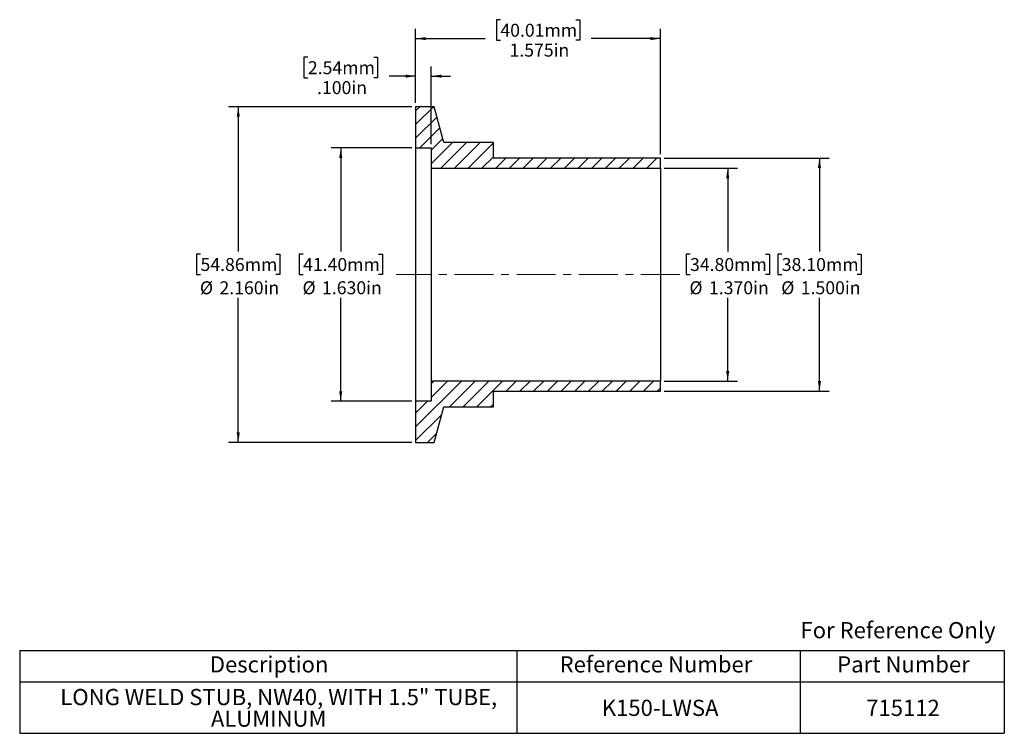
# Model space of a CAD drawing. Units: inches. Extents: x 0.6 to 13.3, y 1.9 to 11.1.
import ezdxf

# ---------------------------------------------------------------- set-up
doc = ezdxf.new("R2010")
doc.units = ezdxf.units.IN
doc.header["$MEASUREMENT"] = 0
doc.linetypes.add('CENTERX2', pattern=[0.8, 0.5, -0.1, 0.1, -0.1])
doc.layers.add('HID', color=7, linetype='Continuous')
doc.styles.add('SLDTEXTSTYLE0', font='GOTHIC.TTF', dxfattribs={"width": 0.913})
doc.dimstyles.new('SLDDIMSTYLE0', dxfattribs={"dimtxt": 0.166667, "dimasz": 0.13, "dimexe": 0, "dimexo": 0.0625, "dimgap": 0.041667, "dimtad": 0, "dimtih": 1, "dimtoh": 1, "dimdec": 3, "dimlfac": 0.5, "dimrnd": 1e-09, "dimzin": 4, "dimdsep": 46, "dimtxsty": 'SLDTEXTSTYLE0', "dimsah": 1, "dimcen": 0.09, "dimadec": 0, "dimazin": 1, "dimtfac": 1, "dimtdec": 3, "dimtofl": 0, "dimtmove": 0, "dimatfit": 3, "dimfxl": 0, "dimfrac": 2, "dimtolj": 1, "dimtzin": 12, "dimarcsym": 0})
doc.dimstyles.new('SLDDIMSTYLE1', dxfattribs={"dimtxt": 0.166667, "dimasz": 0.13, "dimexe": 0, "dimexo": 0.0625, "dimgap": 0.041667, "dimtad": 0, "dimtih": 1, "dimtoh": 1, "dimdec": 3, "dimlfac": 0.5, "dimrnd": 1e-09, "dimzin": 4, "dimdsep": 46, "dimtxsty": 'SLDTEXTSTYLE0', "dimsah": 1, "dimcen": 0.09, "dimadec": 0, "dimazin": 1, "dimtfac": 1, "dimtdec": 3, "dimtmove": 0, "dimatfit": 0, "dimfxl": 0, "dimfrac": 2, "dimtolj": 1, "dimtzin": 12, "dimarcsym": 0})
doc.dimstyles.new('SLDDIMSTYLE2', dxfattribs={"dimtxt": 0.166667, "dimasz": 0.13, "dimexe": 0, "dimexo": 0.0625, "dimgap": 0.041667, "dimtad": 0, "dimtih": 1, "dimtoh": 1, "dimdec": 3, "dimlfac": 0.5, "dimrnd": 1e-09, "dimzin": 12, "dimdsep": 46, "dimtxsty": 'SLDTEXTSTYLE0', "dimsah": 1, "dimcen": 0.09, "dimadec": 0, "dimazin": 3, "dimtfac": 1, "dimtdec": 3, "dimtofl": 0, "dimtmove": 0, "dimatfit": 3, "dimfxl": 0, "dimfrac": 2, "dimtolj": 1, "dimtzin": 12, "dimarcsym": 0})

# ---------------------------------------------------------------- blocks, each defined once
blk = doc.blocks.new('SW_TABLEANNOTATION_0')
at = {"layer": 'HID', "color": 0}
for p, q in [((0, 0), (0, -0.405)), ((0, 0), (6.399, 0)), ((6.399, 0), (6.399, -0.405)), ((6.399, 0), (10.043, 0)), ((10.043, 0), (10.043, -0.405)), ((10.043, 0), (12.672, 0)), ((12.672, 0), (12.672, -0.405)), ((0, -0.405), (0, -1.066)), ((0, -0.405), (6.399, -0.405)), ((6.399, -0.405), (6.399, -1.066)), ((6.399, -0.405), (10.043, -0.405)), ((10.043, -0.405), (10.043, -1.066)), ((10.043, -0.405), (12.672, -0.405)), ((12.672, -0.405), (12.672, -1.066)), ((0, -1.066), (6.399, -1.066)), ((6.399, -1.066), (10.043, -1.066)), ((10.043, -1.066), (12.672, -1.066))]:
    blk.add_line(p, q, dxfattribs=at)
at = {"layer": 'HID', "color": 0, "attachment_point": 1, "style": 'SLDTEXTSTYLE0'}
for s, insert, char_height in [('Description', (2.447, -0.075), 0.20833), ('Reference Number', (6.949, -0.075), 0.20833), ('Part Number', (10.521, -0.075), 0.20833), ('LONG WELD STUB, NW40, WITH 1.5" TUBE, ', (0.522, -0.495), 0.20833), ('K150-LWSA', (7.492, -0.634), 0.2083), ('715112', (10.895, -0.634), 0.2083), ('ALUMINUM', (2.461, -0.773), 0.2083)]:
    blk.add_mtext(s, dxfattribs=dict(at, insert=insert, char_height=char_height))
blk = doc.blocks.new('_D')
at = {"layer": 'HID'}
for p, q in [((5.647, 9.462), (4.608, 9.462)), ((4.733, 9.462), (4.733, 8.13)), ((4.248, 8.096), (4.197, 8.096)), ((4.197, 8.096), (4.197, 7.832)), ((5.219, 8.096), (5.269, 8.096)), ((5.269, 8.096), (5.269, 7.832)), ((4.197, 7.832), (4.248, 7.832)), ((5.269, 7.832), (5.219, 7.832)), ((4.733, 6.202), (4.733, 7.533)), ((5.647, 6.202), (4.608, 6.202))]:
    blk.add_line(p, q, dxfattribs=at)
for points in [[(4.733, 9.462), (4.713, 9.332), (4.753, 9.332)], [(4.733, 6.202), (4.753, 6.332), (4.713, 6.332)]]:
    blk.add_solid(points, dxfattribs=at)
at = {"layer": 'HID', "char_height": 0.1667, "attachment_point": 1, "style": 'SLDTEXTSTYLE0'}
for s, insert in [('41.40mm', (4.248, 8.045)), ('%%c', (4.241, 7.746)), ('1.630in', (4.492, 7.746))]:
    blk.add_mtext(s, dxfattribs=dict(at, insert=insert))
blk = doc.blocks.new('_D_1')
at = {"layer": 'HID'}
for p, q in [((8.897, 9.202), (9.838, 9.202)), ((9.713, 9.202), (9.713, 8.13)), ((9.228, 8.096), (9.177, 8.096)), ((9.177, 8.096), (9.177, 7.832)), ((10.199, 8.096), (10.249, 8.096)), ((10.249, 8.096), (10.249, 7.832)), ((9.177, 7.832), (9.228, 7.832)), ((10.249, 7.832), (10.199, 7.832)), ((9.713, 6.462), (9.713, 7.533)), ((8.897, 6.462), (9.838, 6.462))]:
    blk.add_line(p, q, dxfattribs=at)
for points in [[(9.713, 9.202), (9.693, 9.072), (9.733, 9.072)], [(9.713, 6.462), (9.733, 6.592), (9.693, 6.592)]]:
    blk.add_solid(points, dxfattribs=at)
at = {"layer": 'HID', "char_height": 0.1667, "attachment_point": 1, "style": 'SLDTEXTSTYLE0'}
for s, insert in [('34.80mm', (9.228, 8.045)), ('%%c', (9.22, 7.746)), ('1.370in', (9.472, 7.746))]:
    blk.add_mtext(s, dxfattribs=dict(at, insert=insert))
blk = doc.blocks.new('_D_2')
at = {"layer": 'HID'}
for p, q in [((8.897, 9.332), (11.019, 9.332)), ((10.894, 9.332), (10.894, 8.13)), ((10.409, 8.096), (10.358, 8.096)), ((10.358, 8.096), (10.358, 7.832)), ((11.38, 8.096), (11.43, 8.096)), ((11.43, 8.096), (11.43, 7.832)), ((10.358, 7.832), (10.409, 7.832)), ((11.43, 7.832), (11.38, 7.832)), ((10.894, 6.332), (10.894, 7.533)), ((8.897, 6.332), (11.019, 6.332))]:
    blk.add_line(p, q, dxfattribs=at)
for points in [[(10.894, 9.332), (10.874, 9.202), (10.914, 9.202)], [(10.894, 6.332), (10.914, 6.462), (10.874, 6.462)]]:
    blk.add_solid(points, dxfattribs=at)
at = {"layer": 'HID', "char_height": 0.1667, "attachment_point": 1, "style": 'SLDTEXTSTYLE0'}
for s, insert in [('38.10mm', (10.409, 8.045)), ('%%c', (10.402, 7.746)), ('1.500in', (10.653, 7.746))]:
    blk.add_mtext(s, dxfattribs=dict(at, insert=insert))
blk = doc.blocks.new('_D_3')
at = {"layer": 'HID'}
for p, q in [((5.647, 9.992), (3.289, 9.992)), ((3.414, 9.992), (3.414, 8.13)), ((2.928, 8.096), (2.878, 8.096)), ((2.878, 8.096), (2.878, 7.832)), ((3.899, 8.096), (3.95, 8.096)), ((3.95, 8.096), (3.95, 7.832)), ((2.878, 7.832), (2.928, 7.832)), ((3.95, 7.832), (3.899, 7.832)), ((3.414, 5.672), (3.414, 7.533)), ((5.647, 5.672), (3.289, 5.672))]:
    blk.add_line(p, q, dxfattribs=at)
for points in [[(3.414, 9.992), (3.394, 9.862), (3.434, 9.862)], [(3.414, 5.672), (3.434, 5.802), (3.394, 5.802)]]:
    blk.add_solid(points, dxfattribs=at)
at = {"layer": 'HID', "char_height": 0.1667, "attachment_point": 1, "style": 'SLDTEXTSTYLE0'}
for s, insert in [('54.86mm', (2.928, 8.045)), ('%%c', (2.921, 7.746)), ('2.160in', (3.172, 7.746))]:
    blk.add_mtext(s, dxfattribs=dict(at, insert=insert))
blk = doc.blocks.new('_D_4')
at = {"layer": 'HID'}
for p, q in [((4.31, 10.629), (4.259, 10.629)), ((4.259, 10.629), (4.259, 10.364)), ((5.157, 10.629), (5.208, 10.629)), ((5.208, 10.629), (5.208, 10.364)), ((5.697, 10.042), (5.697, 10.51)), ((5.897, 9.512), (5.897, 10.51)), ((4.259, 10.364), (4.31, 10.364)), ((5.208, 10.364), (5.157, 10.364)), ((5.697, 10.385), (5.354, 10.385)), ((5.897, 10.385), (6.147, 10.385))]:
    blk.add_line(p, q, dxfattribs=at)
for points in [[(5.697, 10.385), (5.567, 10.405), (5.567, 10.365)], [(5.897, 10.385), (6.027, 10.365), (6.027, 10.405)]]:
    blk.add_solid(points, dxfattribs=at)
at = {"layer": 'HID', "char_height": 0.1667, "attachment_point": 1, "style": 'SLDTEXTSTYLE0'}
for s, insert in [('2.54mm', (4.31, 10.577)), ('.100in', (4.428, 10.321))]:
    blk.add_mtext(s, dxfattribs=dict(at, insert=insert))
blk = doc.blocks.new('_D_5')
at = {"layer": 'HID'}
for p, q in [((6.787, 11.111), (6.736, 11.111)), ((6.736, 11.111), (6.736, 10.846)), ((7.757, 11.111), (7.808, 11.111)), ((7.808, 11.111), (7.808, 10.846)), ((5.697, 10.042), (5.697, 10.993)), ((8.847, 9.382), (8.847, 10.993)), ((5.697, 10.868), (6.59, 10.868)), ((6.736, 10.846), (6.787, 10.846)), ((7.808, 10.846), (7.757, 10.846)), ((8.847, 10.868), (7.954, 10.868))]:
    blk.add_line(p, q, dxfattribs=at)
for points in [[(5.697, 10.868), (5.827, 10.848), (5.827, 10.888)], [(8.847, 10.868), (8.717, 10.888), (8.717, 10.848)]]:
    blk.add_solid(points, dxfattribs=at)
at = {"layer": 'HID', "char_height": 0.1667, "attachment_point": 1, "style": 'SLDTEXTSTYLE0'}
for s, insert in [('40.01mm', (6.787, 11.059)), ('1.575in', (6.905, 10.803))]:
    blk.add_mtext(s, dxfattribs=dict(at, insert=insert))

msp = doc.modelspace()

# ---------------------------------------------------------------- hatches: boundary and pattern name
at = {"linetype": 'Continuous', "lineweight": 18}
h = msp.add_hatch(dxfattribs=at)
h.set_pattern_fill('ANSI31', angle=3e-322, style=0)
h.paths.add_polyline_path([(5.697, 9.4617), (5.897, 9.4617), (5.897, 9.2017), (8.847, 9.2017), (8.847, 9.3317), (6.697, 9.3317), (6.697, 9.5317), (6.0603, 9.5317), (5.937, 9.9917), (5.697, 9.9917)], flags=0)
at = {"layer": 'HID', "linetype": 'Continuous', "lineweight": 18}
h = msp.add_hatch(dxfattribs=at)
h.set_pattern_fill('ANSI31', color=256, angle=3e-322, style=0)
h.paths.add_polyline_path([(5.897, 6.2017), (5.697, 6.2017), (5.697, 5.6717), (5.937, 5.6717), (6.0603, 6.1317), (6.697, 6.1317), (6.697, 6.3317), (8.847, 6.3317), (8.847, 6.4617), (5.897, 6.4617)], flags=0)

# ---------------------------------------------------------------- linework, layer by layer
at = {"color": 7, "linetype": 'Continuous', "lineweight": 25}
for p, q in [((5.937, 9.9917), (5.697, 9.9917)), ((5.697, 9.9917), (5.697, 9.4617)), ((6.0603, 9.5317), (5.937, 9.9917)), ((6.697, 9.5317), (6.0603, 9.5317)), ((6.697, 9.3317), (6.697, 9.5317)), ((5.697, 9.4617), (5.697, 6.2017)), ((5.697, 9.4617), (5.897, 9.4617)), ((5.897, 9.4617), (5.897, 9.2017)), ((8.847, 9.3317), (6.697, 9.3317)), ((8.847, 9.2017), (8.847, 9.3317)), ((5.897, 9.2017), (5.897, 6.4617)), ((5.897, 9.2017), (8.847, 9.2017)), ((8.847, 9.2017), (8.847, 6.4617)), ((8.847, 6.4617), (5.897, 6.4617)), ((5.897, 6.4617), (5.897, 6.2017)), ((8.847, 6.3317), (8.847, 6.4617)), ((6.697, 6.3317), (8.847, 6.3317)), ((6.697, 6.1317), (6.697, 6.3317)), ((5.897, 6.2017), (5.697, 6.2017)), ((5.697, 6.2017), (5.697, 5.6717)), ((5.937, 5.6717), (6.0603, 6.1317)), ((6.0603, 6.1317), (6.697, 6.1317)), ((5.697, 5.6717), (5.937, 5.6717))]:
    msp.add_line(p, q, dxfattribs=at)
at = {"layer": 'HID', "linetype": 'CENTERX2', "lineweight": 18}
msp.add_line((9.097, 7.8317), (5.4443, 7.8317), dxfattribs=at)

# ---------------------------------------------------------------- block references
at = {"layer": 'HID'}
msp.add_blockref('SW_TABLEANNOTATION_0', (0.6011, 2.9965), dxfattribs=at)

# ---------------------------------------------------------------- texts
at = {"color": 7, "linetype": 'Continuous', "lineweight": 0, "insert": (10.6501, 3.3616), "char_height": 0.208333, "attachment_point": 1, "style": 'SLDTEXTSTYLE0'}
msp.add_mtext('For Reference Only', dxfattribs=at)

# ---------------------------------------------------------------- dimensions: what is measured, and where the dimension line sits
at = {"layer": 'HID'}
for base, p2, dimstyle, picture, middle in [((8.847, 10.8677), (8.847, 9.3317), 'SLDDIMSTYLE2', '_D_5', (7.272, 10.8677)), ((5.897, 10.3854), (5.897, 9.4617), 'SLDDIMSTYLE1', '_D_4', (4.7333, 10.3854))]:
    dim = msp.add_linear_dim(base=base, p1=(5.697, 9.9917), p2=p2, dimstyle=dimstyle, dxfattribs=at)
    dim.commit()
    dim.dimension.update_dxf_attribs({"geometry": picture, "text_midpoint": middle, "dimtype": 160})
for base, p1, p2, picture, middle in [((3.4136, 5.6717), (5.697, 9.9917), (5.697, 5.6717), '_D_3', (3.4136, 7.8317)), ((4.7333, 6.2017), (5.697, 9.4617), (5.697, 6.2017), '_D', (4.7333, 7.8317)), ((10.8943, 6.3317), (8.847, 9.3317), (8.847, 6.3317), '_D_2', (10.8943, 7.8317)), ((9.7132, 6.4617), (8.847, 9.2017), (8.847, 6.4617), '_D_1', (9.7132, 7.8317))]:
    dim = msp.add_linear_dim(base=base, p1=p1, p2=p2, angle=90, text='%%c<>', dimstyle='SLDDIMSTYLE0', dxfattribs=at)
    dim.commit()
    dim.dimension.update_dxf_attribs({"geometry": picture, "text_midpoint": middle, "dimtype": 160})

doc.saveas('drawing.dxf')
